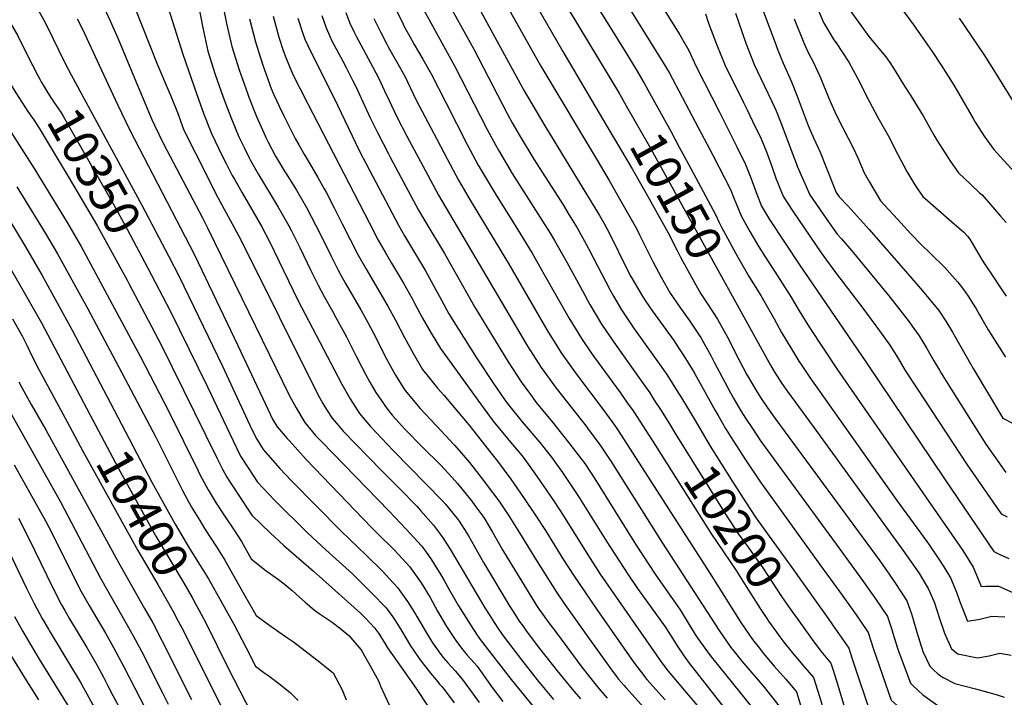
# Model space of a CAD drawing. Units: inches. Extents: x 2629866 to 2635139, y 1438258 to 1443715.
# Drawn here: x 2631803 to 2632597, y 1441751 to 1442297 of the extents above; entities that cross this region are included whole.
import ezdxf
from ezdxf.enums import TextEntityAlignment as Align

# ---------------------------------------------------------------- set-up
doc = ezdxf.new("R2010")
doc.units = ezdxf.units.IN
doc.header["$MEASUREMENT"] = 0
doc.layers.add('tile_2999_05_contour_10ft', color=74, linetype='Continuous')
doc.styles.add('Arial', font='arial.ttf')

msp = doc.modelspace()

# ---------------------------------------------------------------- linework, layer by layer
at = {"layer": 'tile_2999_05_contour_10ft'}
for points, elevation in [([(2632388.65, 1442339.69), (2632411.44, 1442278.9), (2632414.04, 1442272.24), (2632418.25, 1442261.8), (2632425.09, 1442246.78), (2632429.66, 1442235.23), (2632438.56, 1442211.68), (2632443, 1442201.03), (2632447.99, 1442190), (2632452.75, 1442178.59), (2632460.87, 1442157.52), (2632463.28, 1442154.08), (2632470.54, 1442146.6), (2632487.63, 1442127.93), (2632518.36, 1442092.49), (2632530.44, 1442078.41), (2632543.81, 1442062.54), (2632549.42, 1442054.01), (2632554.68, 1442045.23), (2632571.46, 1442015.85), (2632595.44, 1441975.94), (2632603.65, 1441971.54)], 10090), ([(2632182.67, 1442331.45), (2632222.87, 1442259.39), (2632268.36, 1442183.74), (2632277.99, 1442167.3), (2632288.39, 1442149.19), (2632300.16, 1442128.55), (2632302.61, 1442123.63), (2632306.9, 1442114.96), (2632310.99, 1442106.23), (2632313.38, 1442101.42), (2632319.83, 1442089.29), (2632327.34, 1442076.44), (2632335.12, 1442065.19), (2632343.16, 1442053.94), (2632350.64, 1442042.69), (2632351.84, 1442040.87), (2632355.17, 1442034.9), (2632359.91, 1442026.35), (2632362.59, 1442021.06), (2632375.73, 1441996.23), (2632378.5, 1441991.41), (2632384.23, 1441981.77), (2632387.96, 1441975.87), (2632393.46, 1441967.45), (2632400.01, 1441957.56), (2632460.93, 1441874.18), (2632483.13, 1441843.82), (2632492.64, 1441830.16), (2632502.43, 1441815.94), (2632505.52, 1441806.46), (2632506.76, 1441802.52), (2632510.05, 1441791.42), (2632510.91, 1441788.94), (2632520.82, 1441762.3), (2632522.93, 1441760.19), (2632530.71, 1441752.93), (2632542.8, 1441744.32)], 10170), ([(2632207.44, 1442329.22), (2632240.68, 1442271.28), (2632272.76, 1442217.06)], 10160), ([(2632280.38, 1442328.45), (2632321.32, 1442262.74), (2632326.31, 1442254.28), (2632347.48, 1442214.45), (2632361.47, 1442187.62), (2632375.79, 1442159.93), (2632378.81, 1442152.63), (2632380.17, 1442149.32), (2632384.73, 1442138.25), (2632391.42, 1442126.15), (2632398.62, 1442113.74), (2632403.73, 1442105.84), (2632411.19, 1442094.31), (2632424.19, 1442074.15), (2632431.18, 1442062.37), (2632439.58, 1442048.81), (2632461.65, 1442015.64), (2632553.96, 1441882.42), (2632562.96, 1441869.22), (2632571.45, 1441855.76), (2632576.3, 1441844.29), (2632577.98, 1441840.08), (2632581.61, 1441840.51), (2632591.82, 1441840.46), (2632605.69, 1441834.21)], 10130), ([(2632258.76, 1442323.4), (2632290.97, 1442271.25), (2632299.82, 1442256.67), (2632306.35, 1442245.71), (2632310.59, 1442237.99)], 10140), ([(2631783.46, 1442314.61), (2631795.57, 1442294.17), (2631801.4, 1442283.75), (2631806.19, 1442274.58), (2631813.25, 1442260.18), (2631817.63, 1442251.87)], 10350), ([(2631811.61, 1442316.27), (2631822.57, 1442296.37), (2631825.49, 1442290.77), (2631838.61, 1442263.78)], 10340), ([(2631945.44, 1442317.01), (2631950.66, 1442290.2), (2631954.73, 1442271.57), (2631960.64, 1442252.62), (2631966.6, 1442235.29), (2631967.68, 1442232.35), (2631973.16, 1442218.27), (2631979.71, 1442202.45), (2631984.05, 1442193.44), (2631987.6, 1442186.15), (2631988.7, 1442184.04), (2631995.4, 1442172.04), (2632011.27, 1442145.72), (2632019.91, 1442130.7), (2632022.03, 1442126.64), (2632028.69, 1442113.42), (2632037.65, 1442094.71), (2632043.49, 1442082.97), (2632048.39, 1442073.9), (2632054.99, 1442061.89), (2632057.76, 1442056.96), (2632066.36, 1442041.47), (2632073.97, 1442026.3), (2632078.61, 1442016.98), (2632081.6, 1442011.14), (2632085.19, 1442004.87), (2632090, 1441996.5), (2632096.62, 1441986.79), (2632099.02, 1441983.29), (2632100.1, 1441982.02), (2632103.28, 1441978.35), (2632113.6, 1441966.55), (2632127.79, 1441952.1), (2632142.06, 1441938.16), (2632151.28, 1441928.23), (2632155.87, 1441923.24), (2632167.29, 1441908.86), (2632169.72, 1441905.55), (2632176.96, 1441895.71), (2632184.12, 1441883.9), (2632192.19, 1441869.75), (2632219.61, 1441824.85), (2632221.66, 1441821.69), (2632224.61, 1441817.63), (2632228.69, 1441812.08), (2632235.62, 1441802.73), (2632256.12, 1441775.27), (2632263.23, 1441766.06), (2632269.64, 1441758.08), (2632276.37, 1441750.28)], 10290), ([(2631965.9, 1442312.61), (2631969.66, 1442293.92), (2631973.99, 1442275.34), (2631979.97, 1442256.41), (2631986.52, 1442237.59), (2631987.69, 1442234.57), (2631993.81, 1442218.92), (2632000.7, 1442203.28), (2632001.64, 1442201.37), (2632003.23, 1442198.18), (2632009.14, 1442187.03), (2632016.27, 1442174.92), (2632017.38, 1442173.1), (2632025.94, 1442159.51), (2632034.17, 1442145.57), (2632041.4, 1442131.65), (2632045.67, 1442123.33), (2632053.82, 1442106.8), (2632059.69, 1442095.09), (2632061.88, 1442091.13), (2632065.63, 1442084.38), (2632077.95, 1442062.99), (2632083.57, 1442053.02), (2632087.94, 1442044.7), (2632098.64, 1442023.6), (2632100.5, 1442020.09), (2632105.75, 1442010.57), (2632113.47, 1441998.26), (2632125.8, 1441983.48), (2632138.81, 1441969.51), (2632149.78, 1441957.75), (2632152.01, 1441955.47), (2632153.63, 1441953.66), (2632165.56, 1441940.09), (2632176.88, 1441925.55), (2632179.75, 1441921.69), (2632189.01, 1441909.08), (2632197.85, 1441896.45), (2632205.78, 1441883.34), (2632219.58, 1441861.03), (2632235.51, 1441835.54), (2632242.37, 1441825.76), (2632259.63, 1441801.41), (2632279.95, 1441773.02), (2632283.41, 1441768.46), (2632285.39, 1441765.9), (2632290.01, 1441760.31), (2632291.37, 1441758.72), (2632306.25, 1441742.56)], 10280), ([(2632166.92, 1442318.01), (2632209.66, 1442239.54), (2632226.19, 1442211.28), (2632270.3, 1442139.12), (2632274.36, 1442132.05), (2632278.02, 1442125.1), (2632293.35, 1442094), (2632295.55, 1442089.83), (2632304.28, 1442074.8), (2632306.99, 1442070.7), (2632312.9, 1442061.94), (2632330.07, 1442038.34), (2632333.99, 1442032.53), (2632338.23, 1442026.08), (2632345.1, 1442014.83), (2632347, 1442011.56), (2632363.39, 1441981.94), (2632365.77, 1441977.85), (2632371.84, 1441967.43), (2632375.92, 1441961.04), (2632387.96, 1441942.18), (2632400.01, 1441924.21), (2632448.28, 1441857.15), (2632463.61, 1441836.22)], 10180), ([(2631741.63, 1442307.44), (2631761.49, 1442292.62), (2631773.53, 1442283.35), (2631776.52, 1442278.18), (2631782.23, 1442267.67), (2631790.73, 1442252.89), (2631799.94, 1442237.99), (2631809.54, 1442222.8), (2631812.66, 1442218.45)], 10360), ([(2631869.23, 1442310.52), (2631875.95, 1442295.98), (2631882.29, 1442281.54), (2631894.04, 1442252.88), (2631909.48, 1442216.49), (2631911.37, 1442212.5), (2631918.96, 1442196.77), (2631947.89, 1442141.71), (2631950.69, 1442136.62), (2631954.38, 1442129.07), (2632020.49, 1441993.7), (2632025.73, 1441984.05), (2632030.29, 1441976.35), (2632032.78, 1441972.31), (2632038.94, 1441964.86), (2632041.51, 1441961.81), (2632046.19, 1441956.95), (2632100.83, 1441900.82), (2632114.44, 1441886.44), (2632126.93, 1441872.88), (2632130.03, 1441868.53), (2632134.86, 1441861.69), (2632142.27, 1441849.58), (2632145.03, 1441844.92), (2632149.48, 1441837.13), (2632156.7, 1441824.68), (2632166.25, 1441809.4), (2632171.79, 1441800.93), (2632174.01, 1441797.62), (2632199.11, 1441765.22), (2632221.75, 1441737.56)], 10320), ([(2631895.63, 1442307.24), (2631914.09, 1442260.57), (2631925.05, 1442234.68), (2631930.09, 1442222), (2631935.28, 1442207.73), (2631944.57, 1442189.34), (2631954, 1442170.7), (2631961.18, 1442156.58), (2631980.96, 1442120.09), (2632043.26, 1441994.97), (2632047.17, 1441987.61), (2632050.23, 1441982.8), (2632054.72, 1441975.94), (2632059.64, 1441970.05), (2632063.58, 1441965.47), (2632094.68, 1441933.64), (2632108.83, 1441919.31), (2632122.92, 1441904.87), (2632126.1, 1441901.39), (2632136.58, 1441889.67), (2632142.17, 1441882.16), (2632144.64, 1441878.7), (2632149.78, 1441870.37), (2632177.96, 1441822.99), (2632181.32, 1441817.51), (2632185.26, 1441811.16), (2632188.91, 1441805.73), (2632193.34, 1441799.42), (2632207.44, 1441781.03), (2632220.08, 1441764.96), (2632222.38, 1441762.14), (2632233.13, 1441749.12)], 10310), ([(2631922.98, 1442305.52), (2631934.38, 1442269.19), (2631945.72, 1442236.57), (2631951.51, 1442220.84), (2631957.59, 1442205.08), (2631966.51, 1442186.73), (2631969.37, 1442181.04), (2631974.3, 1442171.26), (2631975.98, 1442168.24), (2631982.21, 1442157.27), (2631987.12, 1442149.1), (2631998.1, 1442129.98), (2632004.29, 1442118.08), (2632027.28, 1442070.85), (2632062.73, 1442003.1), (2632069.25, 1441991.27), (2632076.89, 1441979.62), (2632085.82, 1441969.15), (2632103.89, 1441949.66), (2632143.66, 1441909.3), (2632146.26, 1441906.52), (2632155.51, 1441894.96), (2632157.1, 1441892.82), (2632163.35, 1441883.18), (2632164.68, 1441881.01), (2632176.84, 1441859.53), (2632198.09, 1441824.09), (2632200.61, 1441820.02), (2632205.64, 1441812.29), (2632208.38, 1441808.4), (2632212.02, 1441803.48), (2632221.98, 1441790.34), (2632236.17, 1441772.17), (2632248.14, 1441757.57), (2632254.83, 1441749.74)], 10300), ([(2632105.81, 1442305.84), (2632111.97, 1442293.31), (2632113.49, 1442290.26), (2632117.29, 1442283.35), (2632120.92, 1442276.94), (2632127.86, 1442265.08), (2632134.5, 1442253.2), (2632146.64, 1442229.54), (2632163.63, 1442196.25), (2632172.6, 1442179.53), (2632182.83, 1442162.19), (2632186.17, 1442156.71), (2632204.4, 1442127.47), (2632215.9, 1442108.87), (2632225.78, 1442091.52), (2632245.46, 1442056.78), (2632255.75, 1442040), (2632263.58, 1442028.53), (2632266.23, 1442024.71), (2632286.9, 1441996.38), (2632292.13, 1441989.02), (2632297.31, 1441981.61), (2632305.62, 1441968.84), (2632314.75, 1441954.65), (2632314.82, 1441954.53)], 10210), ([(2632128.32, 1442305.08), (2632153.43, 1442259.62), (2632179.74, 1442208.3), (2632186.35, 1442196.12), (2632188.82, 1442191.67), (2632200.01, 1442172.86), (2632222.54, 1442137.57), (2632230.45, 1442124.82), (2632234.04, 1442118.96), (2632243.84, 1442101.45), (2632256.66, 1442078.39), (2632262.57, 1442067.44), (2632271.89, 1442051.57), (2632281.69, 1442037.14), (2632301.91, 1442008.71), (2632310.7, 1441996.16), (2632314.44, 1441990.39), (2632319.85, 1441981.96), (2632327.38, 1441969.98), (2632330.56, 1441964.88)], 10200), ([(2632151.49, 1442304.63), (2632168.87, 1442273.02), (2632195.8, 1442221.38), (2632200.01, 1442213.79), (2632206.38, 1442202.77), (2632217.46, 1442184.46), (2632240.86, 1442147.75), (2632245.66, 1442139.9), (2632252.21, 1442129.06), (2632259.52, 1442115.99), (2632261.71, 1442111.93), (2632278.79, 1442079.07), (2632281.68, 1442074.06), (2632288.01, 1442063.13), (2632297.74, 1442048.64), (2632305.63, 1442037.32), (2632316.06, 1442023.11), (2632324.44, 1442011.1), (2632333.42, 1441996.71), (2632336.27, 1441992.09), (2632346.45, 1441975.32)], 10190), ([(2632244.95, 1442305.72), (2632286.31, 1442237.1), (2632291.75, 1442227.57)], 10150), ([(2632319.71, 1442308.99), (2632334.94, 1442284.71), (2632342.34, 1442272.08), (2632348.09, 1442259.02), (2632367.03, 1442222.39), (2632380.86, 1442194.55), (2632387.98, 1442180.11), (2632392.2, 1442169.55), (2632396.13, 1442158.51), (2632400.94, 1442146.73), (2632407.36, 1442135.81), (2632419.34, 1442117.56), (2632431.39, 1442099.48), (2632485, 1442021.25), (2632548.84, 1441926.05), (2632588.17, 1441868.41), (2632592.29, 1441866.31), (2632600.02, 1441862.87)], 10120), ([(2632444.23, 1442309.84), (2632450.72, 1442294.53), (2632459.23, 1442280.75), (2632461.02, 1442278.15), (2632471.11, 1442262.71), (2632478.17, 1442249.65), (2632487.5, 1442231.11), (2632494.62, 1442218.1), (2632504.01, 1442201.58), (2632508.25, 1442192.74), (2632517.9, 1442174.48), (2632524.42, 1442163.8), (2632527.03, 1442159.88), (2632530.73, 1442154.4), (2632534.78, 1442150.91), (2632554.26, 1442134.09), (2632564, 1442125.68), (2632566.84, 1442122.4), (2632568.64, 1442120.04), (2632570.58, 1442116.78), (2632572.46, 1442113.52), (2632579.55, 1442101.66), (2632589.28, 1442086.92), (2632590.7, 1442084.76), (2632593.9, 1442080), (2632598.12, 1442074.13)], 10070), ([(2632471.97, 1442304.51), (2632481.09, 1442291.85), (2632487.32, 1442283.36), (2632500.99, 1442267.05), (2632504.35, 1442262.27), (2632508.56, 1442255.53), (2632516.16, 1442243.31), (2632521.07, 1442235.38), (2632531.3, 1442218.82), (2632540.26, 1442203.06), (2632542.25, 1442199.73), (2632546.93, 1442192.18), (2632553.07, 1442182.67), (2632559.49, 1442173.34), (2632568.99, 1442164.5), (2632576.54, 1442157.49), (2632578.56, 1442155.73), (2632587.1, 1442146.07), (2632593.5, 1442138.69), (2632597.9, 1442133.46)], 10060), ([(2632513.74, 1442305.77), (2632523.44, 1442292.71), (2632538.32, 1442271.15), (2632545.68, 1442260.29), (2632553.24, 1442248.34), (2632556.6, 1442242.78), (2632571.39, 1442217.14), (2632573.15, 1442214.22), (2632580.91, 1442202.14), (2632582.45, 1442199.94), (2632588.06, 1442192.16), (2632593.43, 1442186.45), (2632624.98, 1442151.86)], 10050), ([(2631849.33, 1442297.58), (2631853.85, 1442288.69), (2631867.17, 1442260.27), (2631881.98, 1442228.03), (2631891.66, 1442207.97), (2631943.88, 1442107.28), (2631978.82, 1442034.38), (2632002.91, 1441983.08), (2632007.01, 1441974.35), (2632010.76, 1441968.65), (2632018.58, 1441959.53), (2632020.39, 1441957.47), (2632033.78, 1441942.53), (2632086.41, 1441887.75), (2632091.87, 1441882.44), (2632104.79, 1441869.64), (2632108.21, 1441865.98), (2632117.3, 1441856.13), (2632125.29, 1441845.04), (2632126.43, 1441843.2), (2632133.7, 1441831.37), (2632139.81, 1441820.3), (2632147.08, 1441807.94), (2632155.03, 1441795.85), (2632160.2, 1441789.17), (2632163.71, 1441784.93), (2632169.17, 1441778.76), (2632171.65, 1441775.9), (2632177.43, 1441767.85), (2632183.81, 1441758.92), (2632192.43, 1441747.56)], 10330), ([(2631988.3, 1442297.57), (2631992.97, 1442279.06), (2631995.49, 1442271.19), (2631999.05, 1442260.15), (2632005.79, 1442241.37), (2632007.76, 1442236.43), (2632012.05, 1442227.24), (2632015.76, 1442219.52), (2632022.07, 1442207), (2632025.07, 1442201.19), (2632027.94, 1442196.1), (2632032.6, 1442187.93), (2632038.31, 1442178), (2632043.22, 1442169.73), (2632048.5, 1442160.51), (2632050.19, 1442157.25), (2632056.59, 1442144.84), (2632062.87, 1442132.44), (2632075.86, 1442107.18), (2632081.83, 1442096.49), (2632099.7, 1442065.93), (2632105.79, 1442054.87), (2632113.21, 1442040.73), (2632120.25, 1442027.62), (2632127.75, 1442015.06), (2632132.3, 1442009.26), (2632139.76, 1441999.9), (2632144.82, 1441994.25), (2632164.94, 1441970.49), (2632183.78, 1441946.54), (2632188, 1441941.07), (2632198.7, 1441926.61), (2632209.12, 1441911.85), (2632219.07, 1441897.19), (2632226.63, 1441885.4), (2632241.16, 1441861.79), (2632249.22, 1441849.24), (2632268.18, 1441821.54), (2632298.05, 1441779.06), (2632303.24, 1441772.01), (2632308.44, 1441765.36), (2632323.1, 1441748.95)], 10270), ([(2632007.27, 1442299.71), (2632011.85, 1442282.76), (2632015.35, 1442272.06), (2632017.44, 1442266.27), (2632022.97, 1442253.36), (2632035.21, 1442228.98), (2632084.84, 1442132.88), (2632092, 1442119.25), (2632097.4, 1442109.63), (2632102.6, 1442100.67), (2632109.01, 1442090.07), (2632112.23, 1442084.69), (2632114.84, 1442080.31), (2632119.49, 1442071.7), (2632121.3, 1442068.35), (2632127.75, 1442056.39), (2632134.52, 1442044.4), (2632142.05, 1442031.87), (2632174.37, 1441987.41), (2632184.66, 1441973.33), (2632196.23, 1441959.52), (2632198.65, 1441956.57), (2632207.84, 1441945.4), (2632211.48, 1441940.5), (2632216.86, 1441933.07), (2632221.99, 1441925.84), (2632233.66, 1441908.74), (2632240.63, 1441897.95), (2632262.62, 1441862.64), (2632270.92, 1441850.04), (2632320.63, 1441778.59), (2632325.57, 1441771.85), (2632351.84, 1441740.76)], 10260), ([(2632027.03, 1442298.03), (2632030.79, 1442286.47), (2632032.86, 1442281.14), (2632035.1, 1442276.02), (2632039.16, 1442267.68), (2632056.18, 1442234.16), (2632070.84, 1442203.22), (2632077.21, 1442190.44), (2632108.17, 1442131.35), (2632113.2, 1442122.61), (2632129.94, 1442094.65), (2632136.44, 1442082.74), (2632142.88, 1442070.76), (2632148.92, 1442059.96), (2632156.04, 1442048.32), (2632171.01, 1442024.53), (2632184.26, 1442004.6), (2632194.32, 1441990.14), (2632196.97, 1441986.61), (2632207.98, 1441972.8), (2632222.06, 1441956.18), (2632231.71, 1441944.27), (2632234.89, 1441939.86), (2632240.52, 1441931.94), (2632253.35, 1441912.71), (2632276.07, 1441876.09), (2632293.07, 1441850.04), (2632300.98, 1441838.69), (2632323.1, 1441807.68), (2632327.57, 1441800.94), (2632333.4, 1441791.71), (2632337.68, 1441785.05), (2632342.58, 1441778.29), (2632378.59, 1441732.52)], 10250), ([(2632046.37, 1442300.21), (2632049.88, 1442290.21), (2632052.59, 1442284.18), (2632054.66, 1442279.85), (2632063.47, 1442263.38), (2632066.09, 1442258.35), (2632071.59, 1442247.64), (2632073.52, 1442243.52), (2632085.45, 1442217.66), (2632091.52, 1442205.36), (2632100.14, 1442188.82), (2632101.9, 1442185.5), (2632124.38, 1442143.47), (2632129.46, 1442134.77), (2632145.31, 1442108.53), (2632170.07, 1442064.82), (2632196.68, 1442021.12), (2632207.11, 1442005.12), (2632214.65, 1441994.9), (2632219.35, 1441988.55), (2632232.26, 1441972.47), (2632245.61, 1441956.07), (2632255.59, 1441943.13), (2632258.34, 1441939.26), (2632266.53, 1441927.03), (2632299.33, 1441874.36), (2632315.21, 1441850.04), (2632323.1, 1441838.69), (2632333.51, 1441824.06), (2632335.27, 1441821.31), (2632338.58, 1441815.95), (2632343.54, 1441807.66), (2632347.38, 1441801.58), (2632349.63, 1441798.19), (2632359.37, 1441784.65), (2632368.38, 1441773.61), (2632370.81, 1441770.74), (2632384.17, 1441754.1), (2632397.36, 1441737.52)], 10240), ([(2632065.82, 1442302.58), (2632069.09, 1442293.98), (2632072.35, 1442287.25), (2632074.11, 1442283.67), (2632087.48, 1442258.67), (2632092.5, 1442249.49), (2632097.09, 1442239.63), (2632100.73, 1442231.64), (2632106.77, 1442219.14), (2632115.07, 1442203), (2632131.81, 1442171.47), (2632140.55, 1442155.56), (2632212.33, 1442033.87), (2632223.22, 1442016.68), (2632235.41, 1442000.07), (2632259.41, 1441969.49), (2632260.65, 1441967.85), (2632271.32, 1441953.37), (2632279.51, 1441941.14), (2632321.01, 1441875.04), (2632366.75, 1441804.67), (2632376.16, 1441791.01), (2632378.67, 1441787.83), (2632385.1, 1441779.94), (2632402.94, 1441759.11), (2632415.19, 1441743.89)], 10230), ([(2632088.36, 1442297.75), (2632092.05, 1442290.26), (2632093.69, 1442287.01), (2632098.81, 1442277.2), (2632100.29, 1442274.41), (2632106.78, 1442263.22), (2632113.42, 1442251.34), (2632122.37, 1442232.67), (2632139.09, 1442200.5), (2632147.64, 1442184.29), (2632156.6, 1442167.57), (2632166.72, 1442150.14), (2632196.99, 1442100.51), (2632228.71, 1442045.61), (2632236.44, 1442033.21), (2632239.48, 1442028.34), (2632251.44, 1442011.56), (2632273.66, 1441982), (2632282.25, 1441970.19), (2632284.25, 1441967.41), (2632292.65, 1441954.48), (2632359.12, 1441850.95), (2632384.17, 1441811.27), (2632387.2, 1441806.81), (2632393.57, 1441797.6), (2632399.16, 1441790.38), (2632402.29, 1441786.45), (2632411.06, 1441776.1), (2632420.43, 1441765.44), (2632428.99, 1441755.37), (2632432.53, 1441743.76)], 10220), ([(2632355.6, 1442301.5), (2632358.24, 1442294.16), (2632364.6, 1442277.04), (2632371.61, 1442259.95), (2632386.44, 1442230.02), (2632389.26, 1442224.33), (2632393.7, 1442215.05), (2632400.45, 1442200.85), (2632404.79, 1442190.4), (2632408.77, 1442179.44), (2632412.68, 1442168.38), (2632413.64, 1442165.94), (2632416.93, 1442157.86), (2632418.57, 1442154.13), (2632426.14, 1442142.55), (2632448.94, 1442109.07), (2632460.39, 1442093.13), (2632476.24, 1442072.46), (2632480.91, 1442066.53), (2632492.95, 1442050.3), (2632495.84, 1442046.26), (2632504.16, 1442034.58), (2632510.65, 1442024.34), (2632516.69, 1442014.33), (2632526.07, 1441999.98), (2632566.55, 1441938.19), (2632593.9, 1441898.8), (2632598.69, 1441896.44)], 10110), ([(2632379.81, 1442302.24), (2632382.25, 1442295.11), (2632388.14, 1442277.98), (2632394.87, 1442260.87), (2632402.91, 1442243.92), (2632409.12, 1442230.92), (2632412.61, 1442223.52), (2632417.18, 1442211.97), (2632425.47, 1442189.54), (2632428.66, 1442181.36), (2632429.63, 1442178.89), (2632439.72, 1442155.83), (2632450.42, 1442140.17), (2632453.42, 1442135.9), (2632461.85, 1442124.05), (2632465.33, 1442120.31), (2632473.66, 1442110.71), (2632503.57, 1442074.25), (2632514.29, 1442060.74), (2632519.04, 1442054.49), (2632523.69, 1442048.17), (2632527.84, 1442042.03), (2632530.97, 1442037.24), (2632534.1, 1442032), (2632539.8, 1442022.02), (2632544.16, 1442014.43), (2632545.54, 1442012.04), (2632553.67, 1441999.06), (2632581.67, 1441954.96), (2632597.74, 1441932.01)], 10100), ([(2632427.06, 1442297.61), (2632434.98, 1442278.31), (2632438.08, 1442270.98), (2632442.66, 1442262.48), (2632448.57, 1442249.41), (2632454.94, 1442234.2), (2632460.03, 1442222.57), (2632462.47, 1442217.56), (2632474.6, 1442193.56), (2632478.4, 1442185.43), (2632483.62, 1442173.49), (2632487.91, 1442165.97), (2632496.72, 1442151.04), (2632510.34, 1442136.07), (2632521.13, 1442124.33), (2632529.9, 1442115.38), (2632536.93, 1442108.59), (2632548.54, 1442097.1), (2632558.82, 1442085.76), (2632561.98, 1442081.73), (2632564.88, 1442077.71), (2632567.85, 1442073.25), (2632571, 1442068.46), (2632573.47, 1442064.49), (2632576.63, 1442059.1), (2632578.51, 1442055.76), (2632583.53, 1442047), (2632597.34, 1442024.94)], 10080), ([(2632560.24, 1442298.11), (2632579.92, 1442268.93), (2632589.25, 1442254.39), (2632606.53, 1442226.11)], 10040), ([(2631838.61, 1442263.78), (2631839.17, 1442262.65), (2631844.47, 1442252.52), (2631901.5, 1442147.31), (2631923.13, 1442106.14)], 10340), ([(2631817.63, 1442251.87), (2631819.12, 1442249.04), (2631820.31, 1442246.82), (2631821.08, 1442245.43), (2631827.88, 1442234.57), (2631829.08, 1442232.69), (2631830.54, 1442230.47), (2631836.15, 1442222.26), (2631838.16, 1442219.1), (2631879.02, 1442147.12), (2631889.52, 1442128), (2631906.21, 1442096.54)], 10350), ([(2632310.59, 1442237.99), (2632327.92, 1442206.41), (2632334.58, 1442194.24), (2632342.06, 1442180.47), (2632363.76, 1442140), (2632366.76, 1442133.56), (2632368.5, 1442129.77), (2632381.68, 1442105.45), (2632389.75, 1442091.46)], 10140), ([(2632291.75, 1442227.57), (2632310.25, 1442195.11), (2632372.79, 1442082.08)], 10150), ([(2631812.66, 1442218.45), (2631814.26, 1442216.22), (2631818.78, 1442209.41), (2631843.71, 1442167.88), (2631865.69, 1442130.54), (2631889.5, 1442087.05)], 10360), ([(2632272.76, 1442217.06), (2632296.67, 1442176.64), (2632306.51, 1442159.26), (2632325.73, 1442125.07), (2632332.66, 1442111.46), (2632335.89, 1442105.06), (2632345.38, 1442087.41), (2632352.04, 1442075.86), (2632354.63, 1442072.04)], 10160), ([(2631791.05, 1442214.04), (2631814.55, 1442176.97), (2631841.22, 1442133.49), (2631852.48, 1442114.12), (2631900.44, 1442025.17), (2631923.56, 1441980.65), (2631946.62, 1441933.79), (2631948.53, 1441929.98), (2631954.79, 1441917.96), (2631961.25, 1441907.46), (2631967.97, 1441897.25), (2631975.76, 1441885.66), (2631981.62, 1441876.49), (2631989.5, 1441862.47), (2632000.59, 1441853.66), (2632002.54, 1441852.15), (2632011.59, 1441845.92), (2632016.08, 1441842.41), (2632022.7, 1441837.01), (2632028.56, 1441831.67), (2632033.1, 1441827.58), (2632040.69, 1441821.23), (2632044.46, 1441818.37), (2632054.71, 1441811.5), (2632062.08, 1441805.88), (2632068.17, 1441800.63), (2632077.81, 1441789.53), (2632078.51, 1441788.7), (2632078.59, 1441788.56), (2632086.55, 1441774.44), (2632092.31, 1441763.55), (2632093.9, 1441759.77), (2632097.29, 1441752.24), (2632100.7, 1441744.79)], 10370), ([(2631768.42, 1442178.6), (2631807.72, 1442113.77), (2631821.07, 1442090.84), (2631845.26, 1442046.61), (2631876.06, 1441987.83)], 10390), ([(2631800.76, 1442162.15), (2631823.87, 1442124.49), (2631833.55, 1442108.1), (2631857.85, 1442064.01), (2631882.62, 1442017.4), (2631912.75, 1441960.41), (2631934.32, 1441917.42), (2631941.54, 1441904.14), (2631948.04, 1441893.32), (2631952, 1441886.97), (2631961.65, 1441872.14), (2631968.39, 1441861.49), (2631984.2, 1441833.28), (2631992.17, 1441819.26), (2631993.63, 1441816.7), (2632004.63, 1441808.69), (2632017.09, 1441799.88), (2632023.63, 1441795.57), (2632042.41, 1441781.04), (2632055.55, 1441770.62), (2632062.82, 1441756.91), (2632066.08, 1441748.77)], 10380), ([(2631923.13, 1442106.14), (2631931.61, 1442090), (2631966.5, 1442017.73), (2631990.11, 1441966.61), (2631993.99, 1441958.82), (2631999.2, 1441950.69), (2632002.9, 1441946.23), (2632012.6, 1441935.23), (2632021.93, 1441925.3), (2632061.97, 1441884.68), (2632082.11, 1441865.46), (2632095.12, 1441852.82), (2632107.6, 1441839.26), (2632115.59, 1441828.16), (2632121.88, 1441817.77), (2632122.96, 1441815.99), (2632130.19, 1441803.57), (2632136.13, 1441794.1), (2632139.17, 1441789.84), (2632142.38, 1441785.51), (2632144.29, 1441783.12), (2632147.95, 1441778.75), (2632153.92, 1441772.33), (2632159.61, 1441765.66), (2632168.52, 1441753.47), (2632173.33, 1441746.75)], 10340), ([(2631794.83, 1442097.8), (2631820.52, 1442052.67), (2631859.56, 1441978.66)], 10400), ([(2631906.21, 1442096.54), (2631924.33, 1442062.4), (2631954.38, 1442000.97), (2631974.92, 1441957.5), (2631981.03, 1441945.31), (2631987.61, 1441934.95), (2631994.65, 1441924.21), (2632008.24, 1441909.84), (2632035.06, 1441883.38), (2632049.69, 1441869.72), (2632071.07, 1441850.3), (2632074.33, 1441847.16), (2632086.87, 1441834.78), (2632098.29, 1441823.07), (2632103.31, 1441816.05), (2632106.23, 1441811.88), (2632110.86, 1441804.25), (2632113.58, 1441799.66), (2632117.92, 1441792.4), (2632123.87, 1441783.67), (2632125.5, 1441781.37), (2632134.08, 1441770.43), (2632138.53, 1441764.88), (2632141.35, 1441761.62), (2632143.24, 1441759.55), (2632146.92, 1441754.86), (2632153.19, 1441746.35)], 10350), ([(2632389.75, 1442091.46), (2632389.79, 1442091.4), (2632400.19, 1442074.72), (2632411.06, 1442055.79), (2632417, 1442044.89), (2632425.15, 1442031.03), (2632431.02, 1442021.87), (2632432.36, 1442019.8), (2632439.65, 1442008.67), (2632509.9, 1441909.44), (2632533.96, 1441876.44), (2632535.85, 1441873.78), (2632544.24, 1441861.39), (2632547.69, 1441855.93), (2632553.21, 1441847.06), (2632557.93, 1441835.53), (2632560.33, 1441828.57), (2632562.22, 1441823.79), (2632566.89, 1441812.16), (2632576.82, 1441813.8), (2632586.53, 1441816.2), (2632596.83, 1441815.76)], 10140), ([(2631889.5, 1442087.05), (2631890.95, 1442084.4), (2631917.04, 1442034.77), (2631961.8, 1441943.82), (2631966.37, 1441934.78), (2631967.96, 1441931.69), (2631970.02, 1441928.39), (2631974.49, 1441921.27), (2631987.98, 1441900.88), (2631990.1, 1441897.72), (2632004.76, 1441883.32), (2632015.77, 1441873.32), (2632039.69, 1441852.67), (2632044.51, 1441848.35), (2632077.55, 1441818.58), (2632081.9, 1441814.29), (2632089, 1441806.9), (2632092.09, 1441802.5), (2632096.75, 1441795.38), (2632099.51, 1441790.69), (2632107.09, 1441779.66), (2632122.57, 1441758.12), (2632131.8, 1441743.74)], 10360), ([(2632372.79, 1442082.08), (2632407.95, 1442018.52), (2632410.94, 1442013.51), (2632417.13, 1442003.76), (2632421.74, 1441997.22), (2632442.55, 1441969.2), (2632514.68, 1441869.53), (2632527.49, 1441851.33), (2632535.27, 1441838.5), (2632536.76, 1441835.09), (2632540.14, 1441827.04), (2632544.11, 1441815.15), (2632548.24, 1441802.47), (2632553.82, 1441790.06), (2632559.14, 1441785.89), (2632574.8, 1441782.65), (2632584.23, 1441784.31), (2632593, 1441786.53), (2632602.16, 1441784.89)], 10150), ([(2632354.63, 1442072.04), (2632357.37, 1442068.01), (2632365.45, 1442055.67), (2632373.44, 1442041.06), (2632382.53, 1442023.07), (2632388.82, 1442011.17), (2632392.95, 1442004), (2632397.23, 1441996.82), (2632400.01, 1441992.46), (2632405.65, 1441984.19), (2632412.41, 1441974.77), (2632496.14, 1441860.76), (2632504.28, 1441849.41), (2632508.92, 1441842.51), (2632518.01, 1441828.69), (2632521.73, 1441818.28), (2632522.64, 1441815.51), (2632526.01, 1441803.27), (2632530.83, 1441787.71), (2632536.53, 1441775.96), (2632539.47, 1441773.03), (2632543.01, 1441769.91), (2632545.03, 1441768.19), (2632547.19, 1441766.87), (2632556.53, 1441762.13), (2632573.25, 1441757.85), (2632589.92, 1441753.12), (2632596.5, 1441751.06)], 10160), ([(2631797.28, 1442055.91), (2631805.34, 1442041.69), (2631808.74, 1442034.7), (2631812.3, 1442026.99), (2631818.45, 1442015.07), (2631843, 1441969.47)], 10410), ([(2631802.35, 1442005.17), (2631804.82, 1442000.43), (2631812.37, 1441986.77), (2631824.11, 1441966.53), (2631883.64, 1441857.66), (2631903.62, 1441822.55), (2631910.28, 1441810.84), (2631917.94, 1441796.12), (2631941.35, 1441749.06)], 10420), ([(2631791.61, 1441987.43), (2631835.92, 1441908.46), (2631868.18, 1441847.01), (2631894.28, 1441801.07), (2631901.5, 1441787.43), (2631917.96, 1441754.53), (2631922.68, 1441745.45)], 10430), ([(2631876.06, 1441987.83), (2631909.35, 1441924.28), (2631928.24, 1441890.47), (2631939.93, 1441870.85), (2631948.48, 1441857.21), (2631955.11, 1441846.43), (2631963.94, 1441830.65)], 10390), ([(2631859.56, 1441978.66), (2631882.5, 1441935.16), (2631912.68, 1441880.81), (2631934.89, 1441843.4), (2631941.88, 1441831.42), (2631945.04, 1441825.75), (2631947.33, 1441821.42)], 10400), ([(2632346.45, 1441975.32), (2632349.31, 1441970.6), (2632359.53, 1441953.18), (2632377.73, 1441924.25), (2632387.91, 1441908.36), (2632396.08, 1441896.1), (2632403.59, 1441885.48), (2632423.89, 1441857.46), (2632446.54, 1441825.61)], 10190), ([(2631843, 1441969.47), (2631853.83, 1441949.36), (2631898.2, 1441869.27), (2631914.2, 1441841.83), (2631919.68, 1441832.36), (2631926.35, 1441820.66), (2631930.79, 1441812.24)], 10410), ([(2632330.56, 1441964.88), (2632373.27, 1441896.39), (2632375.36, 1441893.16), (2632382.41, 1441882.44), (2632386.83, 1441876.22), (2632389.96, 1441871.84), (2632394.43, 1441865.74), (2632401.93, 1441855.26), (2632406.39, 1441848.31), (2632416.95, 1441832.15), (2632424.49, 1441821.43), (2632429.53, 1441814.43)], 10200), ([(2632314.82, 1441954.53), (2632359.96, 1441883.09), (2632380.34, 1441853.08), (2632388.57, 1441840.16), (2632395.87, 1441828.38), (2632399.71, 1441822.53), (2632405.16, 1441814.31), (2632406.51, 1441812.34), (2632412.88, 1441803.48)], 10210), ([(2631798.44, 1441938.34), (2631823.73, 1441893.16), (2631829.19, 1441882.81), (2631845.46, 1441849.9), (2631852.51, 1441836.21), (2631858.86, 1441824.88), (2631872.01, 1441802.53), (2631878.69, 1441790.94), (2631886.9, 1441775.42), (2631895.68, 1441758.23), (2631904.7, 1441741.02), (2631914.6, 1441723.72), (2631923.4, 1441710.44), (2631932.82, 1441697.11), (2631959.53, 1441661.06), (2631967.88, 1441652.03)], 10440), ([(2631801.98, 1441895.33), (2631810.41, 1441878.77), (2631829.7, 1441839.04), (2631836.76, 1441825.36), (2631839.24, 1441820.93), (2631843.16, 1441814.07), (2631857.01, 1441791.17), (2631865.16, 1441777.16), (2631870.47, 1441767.15), (2631873.92, 1441760.18), (2631877.95, 1441752.5), (2631883.05, 1441742.95), (2631893.3, 1441725.63), (2631902.33, 1441712.33), (2631911.87, 1441698.98), (2631916.97, 1441691.96), (2631951.32, 1441644.71), (2631955.46, 1441640.28)], 10450), ([(2631790.87, 1441875.88), (2631808.52, 1441838.87), (2631814.7, 1441826.51), (2631821.02, 1441814.51), (2631826.16, 1441805.76), (2631827.6, 1441803.34), (2631851.7, 1441763.44), (2631857.2, 1441753.63), (2631861.82, 1441744.85), (2631872.13, 1441727.53), (2631874.42, 1441724.15), (2631882.87, 1441711.73), (2631891.01, 1441700.44), (2631943.01, 1441628.49)], 10460), ([(2632463.61, 1441836.22), (2632475.21, 1441819.93), (2632480.01, 1441813.04), (2632486.84, 1441803.19), (2632491.11, 1441789.71), (2632505.22, 1441748.52), (2632515.55, 1441739.55), (2632550.61, 1441714.54), (2632554.9, 1441712.46), (2632562.39, 1441708.92), (2632566.31, 1441706.89), (2632574.1, 1441702.59), (2632582.94, 1441697.36), (2632585.62, 1441695.87), (2632591.33, 1441692.83), (2632623.22, 1441676.98)], 10180), ([(2631963.94, 1441830.65), (2631975.59, 1441809.82), (2631988.63, 1441784.57), (2631992.06, 1441777.95), (2631993.04, 1441776.07), (2631999.82, 1441770.99), (2632002.92, 1441768.69), (2632005.21, 1441767.03), (2632012.8, 1441761.36), (2632021.22, 1441754.52), (2632027.34, 1441748.4)], 10390), ([(2631947.33, 1441821.42), (2631952.92, 1441810.85), (2631971.01, 1441774.48), (2631989.64, 1441738.5)], 10400), ([(2632446.54, 1441825.61), (2632454.48, 1441814.44), (2632458.16, 1441809.19), (2632471.25, 1441790.43), (2632473.74, 1441782.73), (2632489.63, 1441734.75), (2632500.16, 1441725.95), (2632508.81, 1441719.47), (2632526.7, 1441703.46), (2632541.27, 1441690.06), (2632563.62, 1441678.12), (2632574.86, 1441672.3), (2632584.26, 1441667.77), (2632642.18, 1441643.39)], 10190), ([(2631798.89, 1441816.04), (2631805.5, 1441803.82), (2631808.24, 1441799.26), (2631818.78, 1441781.77), (2631850.99, 1441729.42)], 10470), ([(2631930.79, 1441812.24), (2631933.38, 1441807.34), (2631971.29, 1441732.05)], 10410), ([(2632429.53, 1441814.43), (2632441.64, 1441797.59), (2632448.55, 1441788.04), (2632456.59, 1441778.34), (2632458.19, 1441773.49), (2632461.18, 1441764.2), (2632465.67, 1441749.96), (2632474.1, 1441720.93), (2632474.49, 1441720.52), (2632531.93, 1441665.57), (2632545.88, 1441658.7), (2632571.66, 1441648.92), (2632575.47, 1441647.48), (2632586.17, 1441644.03), (2632591.85, 1441642.32), (2632601.84, 1441638.28)], 10200), ([(2632412.88, 1441803.48), (2632415.68, 1441799.59), (2632418.74, 1441795.41), (2632425.65, 1441786.98), (2632429.85, 1441782), (2632434.25, 1441776.94), (2632442.79, 1441766.85), (2632447.58, 1441751.58), (2632451.56, 1441738.22), (2632456.35, 1441720.82), (2632460.72, 1441705.57), (2632473.63, 1441691.71), (2632511.3, 1441654.61), (2632515.08, 1441651.08), (2632522.38, 1441644.3), (2632532.3, 1441640.43), (2632565.43, 1441629), (2632576.18, 1441625.64), (2632581.98, 1441623.98), (2632587.05, 1441622.49), (2632596.28, 1441619.37), (2632599.04, 1441618.25)], 10210), ([(2631796.32, 1441783.85), (2631807.08, 1441766.38), (2631818.21, 1441748.85)], 10480)]:
    msp.add_lwpolyline(points, dxfattribs=dict(at, elevation=elevation))

# ---------------------------------------------------------------- texts
at = {"color": 18, "style": 'Arial'}
for s, rotation, p in [('10350', -60.41911, (2631863.23, 1442174.95)), ('10150', -61.04801, (2632332.48, 1442154.94)), ('10400', -60.96066, (2631902.34, 1441899.43)), ('10200', -56.6741, (2632378.38, 1441888.56))]:
    msp.add_text(s, height=28.8, rotation=rotation, dxfattribs=at).set_placement(p, align=Align.MIDDLE_CENTER)

doc.saveas('drawing.dxf')
